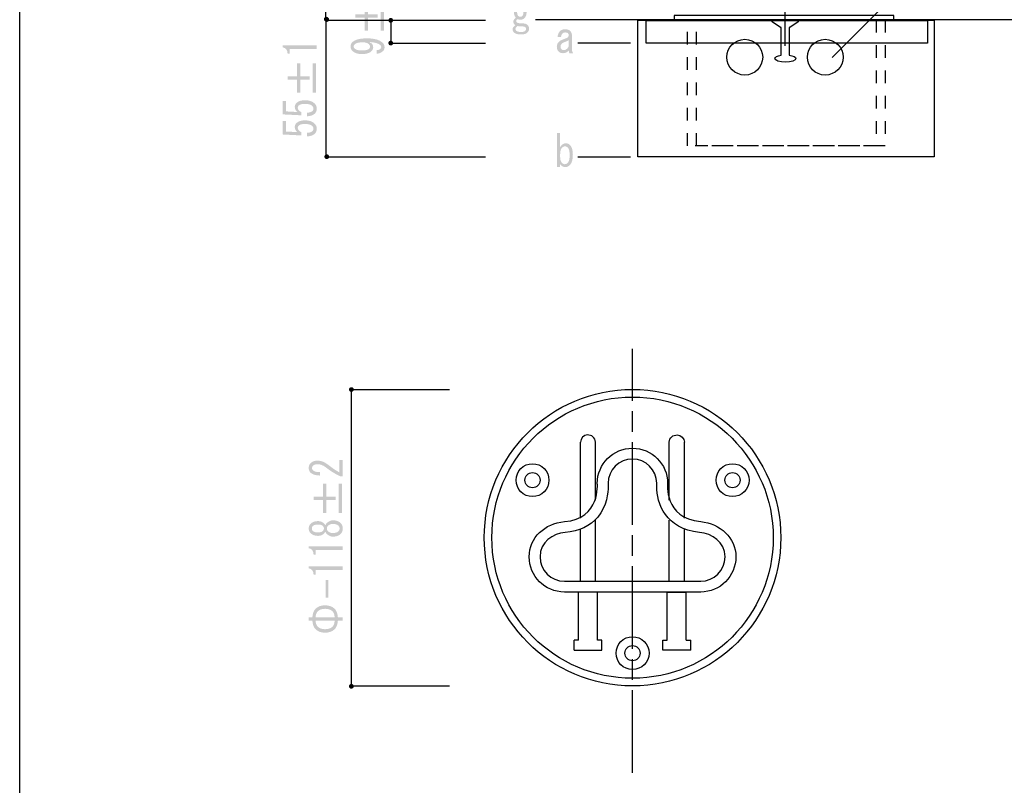
# Model space of a CAD drawing. Extents: x 7 to 205, y 4 to 291.
# Drawn here: x 7 to 88, y 43 to 107 of the extents above; entities that cross this region are included whole.
import ezdxf

# ---------------------------------------------------------------- set-up
doc = ezdxf.new("R2010")
doc.units = 0
doc.linetypes.add('AI9-LType2', pattern=[10.290743, 6.860507, -0.857568, 1.715101, -0.857568])
doc.linetypes.add('AI9-LType3', pattern=[4.199713, 1.049928, -1.049928, 1.049928, -1.049928])
doc.layers.get('0').update_dxf_attribs({"color": 160})

msp = doc.modelspace()

# ---------------------------------------------------------------- hatches: boundary and pattern name
h = msp.add_hatch(color=7)
edge = h.paths.add_edge_path()
edge.add_spline(control_points=[(34.517, 107.04), (34.517, 107.04), (34.517, 107.301), (34.517, 107.301), (34.517, 107.301), (35.299, 107.301), (35.299, 107.301), (35.299, 107.301), (35.299, 108.382), (35.299, 108.382), (35.299, 108.382), (35.574, 108.382), (35.574, 108.382), (35.574, 108.382), (35.574, 107.301), (35.574, 107.301), (35.574, 107.301), (36.356, 107.301), (36.356, 107.301), (36.356, 107.301), (36.356, 107.04), (36.356, 107.04), (36.356, 107.04), (35.574, 107.04), (35.574, 107.04), (35.574, 107.04), (35.574, 105.958), (35.574, 105.958), (35.574, 105.958), (35.299, 105.958), (35.299, 105.958), (35.299, 105.958), (35.299, 107.04), (35.299, 107.04), (35.299, 107.04), (34.517, 107.04), (34.517, 107.04)], knot_values=[0, 0, 0, 0, 1, 1, 1, 2, 2, 2, 3, 3, 3, 4, 4, 4, 5, 5, 5, 6, 6, 6, 7, 7, 7, 8, 8, 8, 9, 9, 9, 10, 10, 10, 11, 11, 11, 12, 12, 12, 12], degree=3, periodic=0)
edge = h.paths.add_edge_path()
edge.add_spline(control_points=[(36.602, 105.958), (36.602, 105.958), (36.602, 108.382), (36.602, 108.382), (36.602, 108.382), (36.877, 108.382), (36.877, 108.382), (36.877, 108.382), (36.877, 105.958), (36.877, 105.958), (36.877, 105.958), (36.602, 105.958), (36.602, 105.958)], knot_values=[0, 0, 0, 0, 1, 1, 1, 2, 2, 2, 3, 3, 3, 4, 4, 4, 4], degree=3, periodic=0)
h = msp.add_hatch(color=7)
edge = h.paths.add_edge_path()
edge.add_spline(control_points=[(47.668, 107.47), (47.668, 107.682), (47.72, 107.847), (47.825, 107.962), (47.92, 108.069), (48.042, 108.122), (48.189, 108.122), (48.337, 108.122), (48.455, 108.073), (48.542, 107.977), (48.672, 108.093), (48.815, 108.141), (48.972, 108.122), (48.972, 108.122), (48.972, 107.847), (48.972, 107.847), (48.85, 107.885), (48.733, 107.885), (48.62, 107.847), (48.681, 107.769), (48.711, 107.644), (48.711, 107.47), (48.711, 107.287), (48.659, 107.137), (48.554, 107.021), (48.459, 106.915), (48.337, 106.862), (48.189, 106.862), (48.111, 106.862), (48.037, 106.881), (47.968, 106.92), (47.89, 106.871), (47.851, 106.818), (47.851, 106.76), (47.851, 106.722), (47.868, 106.683), (47.903, 106.645), (47.946, 106.596), (48.068, 106.572), (48.268, 106.572), (48.537, 106.572), (48.715, 106.524), (48.802, 106.427), (48.88, 106.341), (48.919, 106.244), (48.919, 106.138), (48.919, 106.012), (48.88, 105.906), (48.802, 105.819), (48.698, 105.703), (48.511, 105.645), (48.242, 105.645), (47.955, 105.645), (47.76, 105.703), (47.655, 105.819), (47.586, 105.897), (47.551, 105.978), (47.551, 106.066), (47.551, 106.191), (47.629, 106.307), (47.786, 106.413), (47.673, 106.48), (47.616, 106.577), (47.616, 106.703), (47.616, 106.828), (47.686, 106.939), (47.825, 107.036), (47.72, 107.142), (47.668, 107.287), (47.668, 107.47)], knot_values=[0, 0, 0, 0, 1, 1, 1, 2, 2, 2, 3, 3, 3, 4, 4, 4, 5, 5, 5, 6, 6, 6, 7, 7, 7, 8, 8, 8, 9, 9, 9, 10, 10, 10, 11, 11, 11, 12, 12, 12, 13, 13, 13, 14, 14, 14, 15, 15, 15, 16, 16, 16, 17, 17, 17, 18, 18, 18, 19, 19, 19, 20, 20, 20, 21, 21, 21, 22, 22, 22, 23, 23, 23, 23], degree=3, periodic=0)
edge = h.paths.add_edge_path(flags=16)
edge.add_spline(control_points=[(47.786, 106.094), (47.786, 106.056), (47.807, 106.012), (47.851, 105.964), (47.92, 105.887), (48.055, 105.848), (48.255, 105.848), (48.429, 105.848), (48.546, 105.883), (48.607, 105.95), (48.65, 105.998), (48.672, 106.051), (48.672, 106.109), (48.672, 106.157), (48.654, 106.201), (48.62, 106.24), (48.576, 106.288), (48.476, 106.312), (48.32, 106.312), (48.242, 106.312), (48.125, 106.321), (47.968, 106.341), (47.846, 106.263), (47.786, 106.181), (47.786, 106.094)], knot_values=[0, 0, 0, 0, 1, 1, 1, 2, 2, 2, 3, 3, 3, 4, 4, 4, 5, 5, 5, 6, 6, 6, 7, 7, 7, 8, 8, 8, 8], degree=3, periodic=0)
edge = h.paths.add_edge_path(flags=16)
edge.add_spline(control_points=[(48.007, 107.789), (47.955, 107.731), (47.929, 107.624), (47.929, 107.47), (47.929, 107.345), (47.955, 107.253), (48.007, 107.195), (48.059, 107.137), (48.12, 107.108), (48.189, 107.108), (48.259, 107.108), (48.32, 107.137), (48.372, 107.195), (48.424, 107.253), (48.45, 107.345), (48.45, 107.47), (48.45, 107.624), (48.424, 107.731), (48.372, 107.789), (48.32, 107.847), (48.259, 107.876), (48.189, 107.876), (48.12, 107.876), (48.059, 107.847), (48.007, 107.789)], knot_values=[0, 0, 0, 0, 1, 1, 1, 2, 2, 2, 3, 3, 3, 4, 4, 4, 5, 5, 5, 6, 6, 6, 7, 7, 7, 8, 8, 8, 8], degree=3, periodic=0)
h = msp.add_hatch(color=7)
edge = h.paths.add_edge_path()
edge.add_spline(control_points=[(32.298, 106.916), (32.298, 106.806), (32.209, 106.717), (32.099, 106.717), (31.989, 106.717), (31.9, 106.806), (31.9, 106.916), (31.9, 107.026), (31.989, 107.115), (32.099, 107.115), (32.209, 107.115), (32.298, 107.026), (32.298, 106.916)], knot_values=[0, 0, 0, 0, 1, 1, 1, 2, 2, 2, 3, 3, 3, 4, 4, 4, 4], degree=3, periodic=0)
h = msp.add_hatch(color=7)
edge = h.paths.add_edge_path()
edge.add_spline(control_points=[(32.342, 106.88), (32.342, 106.769), (32.253, 106.68), (32.143, 106.68), (32.033, 106.68), (31.944, 106.769), (31.944, 106.88), (31.944, 106.99), (32.033, 107.079), (32.143, 107.079), (32.253, 107.079), (32.342, 106.99), (32.342, 106.88)], knot_values=[0, 0, 0, 0, 1, 1, 1, 2, 2, 2, 3, 3, 3, 4, 4, 4, 4], degree=3, periodic=0)
h = msp.add_hatch(color=7)
edge = h.paths.add_edge_path()
edge.add_spline(control_points=[(37.649, 106.817), (37.649, 106.707), (37.559, 106.618), (37.45, 106.618), (37.339, 106.618), (37.25, 106.707), (37.25, 106.817), (37.25, 106.927), (37.339, 107.016), (37.45, 107.016), (37.559, 107.016), (37.649, 106.927), (37.649, 106.817)], knot_values=[0, 0, 0, 0, 1, 1, 1, 2, 2, 2, 3, 3, 3, 4, 4, 4, 4], degree=3, periodic=0)
h = msp.add_hatch(color=7)
edge = h.paths.add_edge_path()
edge.add_spline(control_points=[(51.728, 104.09), (51.572, 104.09), (51.446, 104.143), (51.35, 104.25), (51.263, 104.346), (51.22, 104.467), (51.22, 104.612), (51.22, 104.766), (51.267, 104.896), (51.363, 105.003), (51.45, 105.099), (51.55, 105.167), (51.663, 105.205), (51.958, 105.311), (52.119, 105.384), (52.145, 105.422), (52.189, 105.481), (52.21, 105.538), (52.21, 105.596), (52.21, 105.654), (52.184, 105.707), (52.132, 105.755), (52.089, 105.794), (52.01, 105.814), (51.897, 105.814), (51.811, 105.814), (51.741, 105.785), (51.689, 105.727), (51.62, 105.649), (51.58, 105.548), (51.572, 105.422), (51.572, 105.422), (51.285, 105.422), (51.285, 105.422), (51.294, 105.615), (51.354, 105.775), (51.467, 105.901), (51.572, 106.016), (51.715, 106.074), (51.897, 106.074), (52.106, 106.074), (52.254, 106.026), (52.341, 105.929), (52.428, 105.833), (52.471, 105.712), (52.471, 105.567), (52.471, 105.567), (52.471, 104.423), (52.471, 104.423), (52.471, 104.308), (52.506, 104.196), (52.575, 104.09), (52.575, 104.09), (52.262, 104.09), (52.262, 104.09), (52.228, 104.129), (52.21, 104.201), (52.21, 104.308), (52.08, 104.163), (51.919, 104.09), (51.728, 104.09)], knot_values=[0, 0, 0, 0, 1, 1, 1, 2, 2, 2, 3, 3, 3, 4, 4, 4, 5, 5, 5, 6, 6, 6, 7, 7, 7, 8, 8, 8, 9, 9, 9, 10, 10, 10, 11, 11, 11, 12, 12, 12, 13, 13, 13, 14, 14, 14, 15, 15, 15, 16, 16, 16, 17, 17, 17, 18, 18, 18, 19, 19, 19, 20, 20, 20, 20], degree=3, periodic=0)
edge = h.paths.add_edge_path(flags=16)
edge.add_spline(control_points=[(52.21, 105.176), (52.106, 105.109), (51.984, 105.051), (51.845, 105.003), (51.741, 104.964), (51.659, 104.91), (51.598, 104.843), (51.554, 104.795), (51.533, 104.727), (51.533, 104.641), (51.533, 104.544), (51.554, 104.471), (51.598, 104.423), (51.641, 104.375), (51.711, 104.351), (51.806, 104.351), (51.963, 104.351), (52.097, 104.452), (52.21, 104.655), (52.21, 104.655), (52.21, 105.176), (52.21, 105.176)], knot_values=[0, 0, 0, 0, 1, 1, 1, 2, 2, 2, 3, 3, 3, 4, 4, 4, 5, 5, 5, 6, 6, 6, 7, 7, 7, 7], degree=3, periodic=0)
h = msp.add_hatch(color=7)
edge = h.paths.add_edge_path()
edge.add_spline(control_points=[(31.314, 104.434), (31.314, 104.434), (30.184, 104.434), (30.184, 104.434), (30.184, 104.434), (29.069, 104.434), (29.069, 104.434), (29.069, 104.434), (29.069, 104.043), (29.069, 104.043), (29.069, 104.043), (28.895, 104.043), (28.895, 104.043), (28.895, 104.347), (28.76, 104.525), (28.49, 104.578), (28.49, 104.578), (28.49, 104.734), (28.49, 104.734), (28.49, 104.734), (31.314, 104.734), (31.314, 104.734), (31.314, 104.734), (31.314, 104.434), (31.314, 104.434)], knot_values=[0, 0, 0, 0, 1, 1, 1, 2, 2, 2, 3, 3, 3, 4, 4, 4, 5, 5, 5, 6, 6, 6, 7, 7, 7, 8, 8, 8, 8], degree=3, periodic=0)
h = msp.add_hatch(color=7)
edge = h.paths.add_edge_path()
edge.add_spline(control_points=[(35.487, 105.321), (36.076, 105.321), (36.5, 105.204), (36.761, 104.969), (36.877, 104.865), (36.935, 104.735), (36.935, 104.578), (36.935, 104.448), (36.892, 104.344), (36.805, 104.265), (36.65, 104.126), (36.476, 104.053), (36.283, 104.044), (36.283, 104.044), (36.283, 104.344), (36.283, 104.344), (36.409, 104.344), (36.515, 104.383), (36.602, 104.461), (36.64, 104.496), (36.66, 104.543), (36.66, 104.604), (36.66, 104.665), (36.631, 104.722), (36.573, 104.774), (36.428, 104.904), (36.124, 104.987), (35.661, 105.022), (35.883, 104.926), (35.994, 104.778), (35.994, 104.578), (35.994, 104.448), (35.936, 104.331), (35.82, 104.227), (35.666, 104.087), (35.41, 104.018), (35.052, 104.018), (34.724, 104.018), (34.473, 104.096), (34.3, 104.252), (34.174, 104.366), (34.111, 104.496), (34.111, 104.643), (34.111, 104.791), (34.169, 104.917), (34.285, 105.022), (34.507, 105.221), (34.908, 105.321), (35.487, 105.321)], knot_values=[0, 0, 0, 0, 1, 1, 1, 2, 2, 2, 3, 3, 3, 4, 4, 4, 5, 5, 5, 6, 6, 6, 7, 7, 7, 8, 8, 8, 9, 9, 9, 10, 10, 10, 11, 11, 11, 12, 12, 12, 13, 13, 13, 14, 14, 14, 15, 15, 15, 16, 16, 16, 16], degree=3, periodic=0)
edge = h.paths.add_edge_path(flags=16)
edge.add_spline(control_points=[(34.372, 104.63), (34.372, 104.578), (34.406, 104.521), (34.473, 104.461), (34.579, 104.366), (34.772, 104.318), (35.052, 104.318), (35.352, 104.318), (35.55, 104.361), (35.646, 104.448), (35.704, 104.5), (35.733, 104.561), (35.733, 104.63), (35.733, 104.709), (35.699, 104.778), (35.632, 104.839), (35.516, 104.943), (35.342, 104.995), (35.11, 104.995), (34.801, 104.995), (34.584, 104.939), (34.459, 104.826), (34.401, 104.774), (34.372, 104.709), (34.372, 104.63)], knot_values=[0, 0, 0, 0, 1, 1, 1, 2, 2, 2, 3, 3, 3, 4, 4, 4, 5, 5, 5, 6, 6, 6, 7, 7, 7, 8, 8, 8, 8], degree=3, periodic=0)
h = msp.add_hatch(color=7)
edge = h.paths.add_edge_path()
edge.add_spline(control_points=[(37.649, 104.928), (37.649, 104.818), (37.559, 104.73), (37.45, 104.73), (37.339, 104.73), (37.25, 104.818), (37.25, 104.928), (37.25, 105.039), (37.339, 105.128), (37.45, 105.128), (37.559, 105.128), (37.649, 105.039), (37.649, 104.928)], knot_values=[0, 0, 0, 0, 1, 1, 1, 2, 2, 2, 3, 3, 3, 4, 4, 4, 4], degree=3, periodic=0)
h = msp.add_hatch(color=7)
edge = h.paths.add_edge_path()
edge.add_spline(control_points=[(28.895, 101.905), (28.895, 101.905), (28.895, 102.165), (28.895, 102.165), (28.895, 102.165), (29.677, 102.165), (29.677, 102.165), (29.677, 102.165), (29.677, 103.246), (29.677, 103.246), (29.677, 103.246), (29.953, 103.246), (29.953, 103.246), (29.953, 103.246), (29.953, 102.165), (29.953, 102.165), (29.953, 102.165), (30.735, 102.165), (30.735, 102.165), (30.735, 102.165), (30.735, 101.905), (30.735, 101.905), (30.735, 101.905), (29.953, 101.905), (29.953, 101.905), (29.953, 101.905), (29.953, 100.822), (29.953, 100.822), (29.953, 100.822), (29.677, 100.822), (29.677, 100.822), (29.677, 100.822), (29.677, 101.905), (29.677, 101.905), (29.677, 101.905), (28.895, 101.905), (28.895, 101.905)], knot_values=[0, 0, 0, 0, 1, 1, 1, 2, 2, 2, 3, 3, 3, 4, 4, 4, 5, 5, 5, 6, 6, 6, 7, 7, 7, 8, 8, 8, 9, 9, 9, 10, 10, 10, 11, 11, 11, 12, 12, 12, 12], degree=3, periodic=0)
edge = h.paths.add_edge_path()
edge.add_spline(control_points=[(30.981, 100.822), (30.981, 100.822), (30.981, 103.246), (30.981, 103.246), (30.981, 103.246), (31.256, 103.246), (31.256, 103.246), (31.256, 103.246), (31.256, 100.822), (31.256, 100.822), (31.256, 100.822), (30.981, 100.822), (30.981, 100.822)], knot_values=[0, 0, 0, 0, 1, 1, 1, 2, 2, 2, 3, 3, 3, 4, 4, 4, 4], degree=3, periodic=0)
h = msp.add_hatch(color=7)
edge = h.paths.add_edge_path()
edge.add_spline(control_points=[(30.952, 99.289), (31.01, 99.341), (31.039, 99.415), (31.039, 99.511), (31.039, 99.589), (31, 99.662), (30.923, 99.732), (30.807, 99.836), (30.614, 99.889), (30.344, 99.889), (30.093, 99.889), (29.919, 99.845), (29.822, 99.758), (29.764, 99.706), (29.735, 99.645), (29.735, 99.576), (29.735, 99.419), (29.837, 99.293), (30.039, 99.198), (30.039, 99.198), (30.039, 98.937), (30.039, 98.937), (30.039, 98.937), (28.49, 99.015), (28.49, 99.015), (28.49, 99.015), (28.49, 100.136), (28.49, 100.136), (28.49, 100.136), (28.765, 100.136), (28.765, 100.136), (28.765, 100.136), (28.765, 99.263), (28.765, 99.263), (28.765, 99.263), (29.706, 99.211), (29.706, 99.211), (29.562, 99.324), (29.489, 99.467), (29.489, 99.641), (29.489, 99.771), (29.542, 99.884), (29.648, 99.98), (29.803, 100.119), (30.035, 100.189), (30.344, 100.189), (30.672, 100.189), (30.928, 100.106), (31.111, 99.941), (31.246, 99.819), (31.314, 99.671), (31.314, 99.498), (31.314, 99.315), (31.256, 99.172), (31.14, 99.068), (30.995, 98.937), (30.787, 98.867), (30.517, 98.859), (30.517, 98.859), (30.517, 99.159), (30.517, 99.159), (30.71, 99.159), (30.855, 99.203), (30.952, 99.289)], knot_values=[0, 0, 0, 0, 1, 1, 1, 2, 2, 2, 3, 3, 3, 4, 4, 4, 5, 5, 5, 6, 6, 6, 7, 7, 7, 8, 8, 8, 9, 9, 9, 10, 10, 10, 11, 11, 11, 12, 12, 12, 13, 13, 13, 14, 14, 14, 15, 15, 15, 16, 16, 16, 17, 17, 17, 18, 18, 18, 19, 19, 19, 20, 20, 20, 21, 21, 21, 21], degree=3, periodic=0)
h = msp.add_hatch(color=7)
edge = h.paths.add_edge_path()
edge.add_spline(control_points=[(30.952, 97.621), (31.01, 97.673), (31.039, 97.747), (31.039, 97.842), (31.039, 97.921), (31, 97.994), (30.923, 98.064), (30.807, 98.168), (30.614, 98.22), (30.344, 98.22), (30.093, 98.22), (29.919, 98.177), (29.822, 98.09), (29.764, 98.038), (29.735, 97.977), (29.735, 97.908), (29.735, 97.751), (29.837, 97.625), (30.039, 97.53), (30.039, 97.53), (30.039, 97.269), (30.039, 97.269), (30.039, 97.269), (28.49, 97.347), (28.49, 97.347), (28.49, 97.347), (28.49, 98.468), (28.49, 98.468), (28.49, 98.468), (28.765, 98.468), (28.765, 98.468), (28.765, 98.468), (28.765, 97.595), (28.765, 97.595), (28.765, 97.595), (29.706, 97.543), (29.706, 97.543), (29.562, 97.656), (29.489, 97.799), (29.489, 97.973), (29.489, 98.103), (29.542, 98.216), (29.648, 98.312), (29.803, 98.451), (30.035, 98.52), (30.344, 98.52), (30.672, 98.52), (30.928, 98.438), (31.111, 98.273), (31.246, 98.151), (31.314, 98.003), (31.314, 97.829), (31.314, 97.647), (31.256, 97.503), (31.14, 97.399), (30.995, 97.269), (30.787, 97.2), (30.517, 97.191), (30.517, 97.191), (30.517, 97.49), (30.517, 97.49), (30.71, 97.49), (30.855, 97.534), (30.952, 97.621)], knot_values=[0, 0, 0, 0, 1, 1, 1, 2, 2, 2, 3, 3, 3, 4, 4, 4, 5, 5, 5, 6, 6, 6, 7, 7, 7, 8, 8, 8, 9, 9, 9, 10, 10, 10, 11, 11, 11, 12, 12, 12, 13, 13, 13, 14, 14, 14, 15, 15, 15, 16, 16, 16, 17, 17, 17, 18, 18, 18, 19, 19, 19, 20, 20, 20, 21, 21, 21, 21], degree=3, periodic=0)
h = msp.add_hatch(color=7)
edge = h.paths.add_edge_path()
edge.add_spline(control_points=[(51.974, 96.621), (52.113, 96.621), (52.235, 96.563), (52.339, 96.447), (52.478, 96.292), (52.548, 96.032), (52.548, 95.665), (52.548, 95.279), (52.478, 95.008), (52.339, 94.855), (52.209, 94.709), (52.074, 94.637), (51.935, 94.637), (51.77, 94.637), (51.622, 94.719), (51.492, 94.883), (51.492, 94.883), (51.492, 94.637), (51.492, 94.637), (51.492, 94.637), (51.231, 94.637), (51.231, 94.637), (51.231, 94.637), (51.231, 97.461), (51.231, 97.461), (51.231, 97.461), (51.492, 97.461), (51.492, 97.461), (51.492, 97.461), (51.492, 96.302), (51.492, 96.302), (51.631, 96.514), (51.792, 96.621), (51.974, 96.621)], knot_values=[0, 0, 0, 0, 1, 1, 1, 2, 2, 2, 3, 3, 3, 4, 4, 4, 5, 5, 5, 6, 6, 6, 7, 7, 7, 8, 8, 8, 9, 9, 9, 10, 10, 10, 11, 11, 11, 11], degree=3, periodic=0)
edge = h.paths.add_edge_path(flags=16)
edge.add_spline(control_points=[(51.622, 95.014), (51.701, 94.927), (51.783, 94.883), (51.87, 94.883), (51.974, 94.883), (52.057, 94.917), (52.118, 94.985), (52.231, 95.11), (52.287, 95.327), (52.287, 95.636), (52.287, 95.935), (52.235, 96.143), (52.13, 96.259), (52.07, 96.326), (51.992, 96.36), (51.896, 96.36), (51.8, 96.36), (51.709, 96.312), (51.622, 96.215), (51.535, 96.119), (51.492, 95.906), (51.492, 95.578), (51.492, 95.298), (51.535, 95.11), (51.622, 95.014)], knot_values=[0, 0, 0, 0, 1, 1, 1, 2, 2, 2, 3, 3, 3, 4, 4, 4, 5, 5, 5, 6, 6, 6, 7, 7, 7, 8, 8, 8, 8], degree=3, periodic=0)
h = msp.add_hatch(color=7)
edge = h.paths.add_edge_path()
edge.add_spline(control_points=[(32.342, 95.506), (32.342, 95.395), (32.253, 95.306), (32.143, 95.306), (32.033, 95.306), (31.944, 95.395), (31.944, 95.506), (31.944, 95.616), (32.033, 95.704), (32.143, 95.704), (32.253, 95.704), (32.342, 95.616), (32.342, 95.506)], knot_values=[0, 0, 0, 0, 1, 1, 1, 2, 2, 2, 3, 3, 3, 4, 4, 4, 4], degree=3, periodic=0)
h = msp.add_hatch(color=7)
edge = h.paths.add_edge_path()
edge.add_spline(control_points=[(34.184, 76.389), (34.294, 76.389), (34.383, 76.3), (34.383, 76.19), (34.383, 76.08), (34.294, 75.991), (34.184, 75.991), (34.073, 75.991), (33.984, 76.08), (33.984, 76.19), (33.984, 76.3), (34.073, 76.389), (34.184, 76.389)], knot_values=[0, 0, 0, 0, 1, 1, 1, 2, 2, 2, 3, 3, 3, 4, 4, 4, 4], degree=3, periodic=0)
h = msp.add_hatch(color=7)
edge = h.paths.add_edge_path()
edge.add_spline(control_points=[(33.193, 70.334), (33.193, 70.334), (33.469, 70.334), (33.469, 70.334), (33.469, 70.334), (33.469, 69.004), (33.469, 69.004), (33.469, 69.004), (33.237, 69.004), (33.237, 69.004), (32.822, 69.204), (32.426, 69.452), (32.049, 69.747), (31.837, 69.912), (31.615, 69.995), (31.383, 69.995), (31.219, 69.995), (31.094, 69.956), (31.007, 69.878), (30.949, 69.825), (30.92, 69.756), (30.92, 69.668), (30.92, 69.6), (30.958, 69.53), (31.036, 69.46), (31.123, 69.382), (31.301, 69.343), (31.571, 69.343), (31.571, 69.343), (31.571, 69.056), (31.571, 69.056), (31.224, 69.065), (30.973, 69.139), (30.818, 69.278), (30.703, 69.382), (30.645, 69.521), (30.645, 69.695), (30.645, 69.86), (30.708, 69.999), (30.833, 70.112), (30.968, 70.233), (31.157, 70.294), (31.398, 70.294), (31.678, 70.294), (31.967, 70.177), (32.267, 69.943), (32.585, 69.69), (32.894, 69.482), (33.193, 69.317), (33.193, 69.317), (33.193, 70.334), (33.193, 70.334)], knot_values=[0, 0, 0, 0, 1, 1, 1, 2, 2, 2, 3, 3, 3, 4, 4, 4, 5, 5, 5, 6, 6, 6, 7, 7, 7, 8, 8, 8, 9, 9, 9, 10, 10, 10, 11, 11, 11, 12, 12, 12, 13, 13, 13, 14, 14, 14, 15, 15, 15, 16, 16, 16, 17, 17, 17, 17], degree=3, periodic=0)
h = msp.add_hatch(color=7)
edge = h.paths.add_edge_path()
edge.add_spline(control_points=[(31.05, 67.033), (31.05, 67.033), (31.05, 67.294), (31.05, 67.294), (31.05, 67.294), (31.832, 67.294), (31.832, 67.294), (31.832, 67.294), (31.832, 68.376), (31.832, 68.376), (31.832, 68.376), (32.107, 68.376), (32.107, 68.376), (32.107, 68.376), (32.107, 67.294), (32.107, 67.294), (32.107, 67.294), (32.889, 67.294), (32.889, 67.294), (32.889, 67.294), (32.889, 67.033), (32.889, 67.033), (32.889, 67.033), (32.107, 67.033), (32.107, 67.033), (32.107, 67.033), (32.107, 65.952), (32.107, 65.952), (32.107, 65.952), (31.832, 65.952), (31.832, 65.952), (31.832, 65.952), (31.832, 67.033), (31.832, 67.033), (31.832, 67.033), (31.05, 67.033), (31.05, 67.033)], knot_values=[0, 0, 0, 0, 1, 1, 1, 2, 2, 2, 3, 3, 3, 4, 4, 4, 5, 5, 5, 6, 6, 6, 7, 7, 7, 8, 8, 8, 9, 9, 9, 10, 10, 10, 11, 11, 11, 12, 12, 12, 12], degree=3, periodic=0)
edge = h.paths.add_edge_path()
edge.add_spline(control_points=[(33.135, 65.952), (33.135, 65.952), (33.135, 68.376), (33.135, 68.376), (33.135, 68.376), (33.411, 68.376), (33.411, 68.376), (33.411, 68.376), (33.411, 65.952), (33.411, 65.952), (33.411, 65.952), (33.135, 65.952), (33.135, 65.952)], knot_values=[0, 0, 0, 0, 1, 1, 1, 2, 2, 2, 3, 3, 3, 4, 4, 4, 4], degree=3, periodic=0)
h = msp.add_hatch(color=7)
edge = h.paths.add_edge_path()
edge.add_spline(control_points=[(32.165, 65.135), (32.32, 65.274), (32.484, 65.343), (32.658, 65.343), (32.918, 65.343), (33.126, 65.274), (33.28, 65.135), (33.406, 65.022), (33.469, 64.865), (33.469, 64.665), (33.469, 64.466), (33.406, 64.31), (33.28, 64.196), (33.126, 64.058), (32.918, 63.988), (32.658, 63.988), (32.484, 63.988), (32.32, 64.058), (32.165, 64.196), (32.098, 64.257), (32.049, 64.327), (32.02, 64.405), (31.991, 64.335), (31.953, 64.279), (31.905, 64.236), (31.769, 64.114), (31.61, 64.053), (31.427, 64.053), (31.427, 64.053), (31.412, 64.053), (31.412, 64.053), (31.171, 64.053), (30.978, 64.118), (30.833, 64.249), (30.708, 64.362), (30.645, 64.5), (30.645, 64.665), (30.645, 64.831), (30.708, 64.969), (30.833, 65.083), (30.978, 65.213), (31.171, 65.278), (31.412, 65.278), (31.412, 65.278), (31.427, 65.278), (31.427, 65.278), (31.61, 65.278), (31.769, 65.217), (31.905, 65.095), (31.953, 65.052), (31.991, 64.996), (32.02, 64.926), (32.049, 65.004), (32.098, 65.074), (32.165, 65.135)], knot_values=[0, 0, 0, 0, 1, 1, 1, 2, 2, 2, 3, 3, 3, 4, 4, 4, 5, 5, 5, 6, 6, 6, 7, 7, 7, 8, 8, 8, 9, 9, 9, 10, 10, 10, 11, 11, 11, 12, 12, 12, 13, 13, 13, 14, 14, 14, 15, 15, 15, 16, 16, 16, 17, 17, 17, 18, 18, 18, 18], degree=3, periodic=0)
edge = h.paths.add_edge_path(flags=16)
edge.add_spline(control_points=[(31.007, 64.444), (31.084, 64.375), (31.219, 64.34), (31.412, 64.34), (31.412, 64.34), (31.427, 64.34), (31.427, 64.34), (31.6, 64.34), (31.726, 64.375), (31.803, 64.444), (31.871, 64.505), (31.905, 64.579), (31.905, 64.665), (31.905, 64.753), (31.871, 64.826), (31.803, 64.887), (31.726, 64.957), (31.6, 64.991), (31.427, 64.991), (31.427, 64.991), (31.412, 64.991), (31.412, 64.991), (31.219, 64.991), (31.084, 64.957), (31.007, 64.887), (30.939, 64.826), (30.905, 64.753), (30.905, 64.665), (30.905, 64.579), (30.939, 64.505), (31.007, 64.444)], knot_values=[0, 0, 0, 0, 1, 1, 1, 2, 2, 2, 3, 3, 3, 4, 4, 4, 5, 5, 5, 6, 6, 6, 7, 7, 7, 8, 8, 8, 9, 9, 9, 10, 10, 10, 10], degree=3, periodic=0)
edge = h.paths.add_edge_path(flags=16)
edge.add_spline(control_points=[(32.267, 64.418), (32.363, 64.331), (32.493, 64.288), (32.658, 64.288), (32.851, 64.288), (32.995, 64.331), (33.092, 64.418), (33.169, 64.487), (33.208, 64.57), (33.208, 64.665), (33.208, 64.761), (33.169, 64.844), (33.092, 64.913), (32.995, 65), (32.851, 65.044), (32.658, 65.044), (32.493, 65.044), (32.363, 65), (32.267, 64.913), (32.189, 64.844), (32.151, 64.761), (32.151, 64.665), (32.151, 64.57), (32.189, 64.487), (32.267, 64.418)], knot_values=[0, 0, 0, 0, 1, 1, 1, 2, 2, 2, 3, 3, 3, 4, 4, 4, 5, 5, 5, 6, 6, 6, 7, 7, 7, 8, 8, 8, 8], degree=3, periodic=0)
h = msp.add_hatch(color=7)
edge = h.paths.add_edge_path()
edge.add_spline(control_points=[(33.469, 62.89), (33.469, 62.89), (32.339, 62.89), (32.339, 62.89), (32.339, 62.89), (31.224, 62.89), (31.224, 62.89), (31.224, 62.89), (31.224, 62.499), (31.224, 62.499), (31.224, 62.499), (31.05, 62.499), (31.05, 62.499), (31.05, 62.803), (30.915, 62.982), (30.645, 63.034), (30.645, 63.034), (30.645, 63.19), (30.645, 63.19), (30.645, 63.19), (33.469, 63.19), (33.469, 63.19), (33.469, 63.19), (33.469, 62.89), (33.469, 62.89)], knot_values=[0, 0, 0, 0, 1, 1, 1, 2, 2, 2, 3, 3, 3, 4, 4, 4, 5, 5, 5, 6, 6, 6, 7, 7, 7, 8, 8, 8, 8], degree=3, periodic=0)
h = msp.add_hatch(color=7)
edge = h.paths.add_edge_path()
edge.add_spline(control_points=[(33.469, 61.222), (33.469, 61.222), (32.339, 61.222), (32.339, 61.222), (32.339, 61.222), (31.224, 61.222), (31.224, 61.222), (31.224, 61.222), (31.224, 60.831), (31.224, 60.831), (31.224, 60.831), (31.05, 60.831), (31.05, 60.831), (31.05, 61.135), (30.915, 61.313), (30.645, 61.365), (30.645, 61.365), (30.645, 61.522), (30.645, 61.522), (30.645, 61.522), (33.469, 61.522), (33.469, 61.522), (33.469, 61.522), (33.469, 61.222), (33.469, 61.222)], knot_values=[0, 0, 0, 0, 1, 1, 1, 2, 2, 2, 3, 3, 3, 4, 4, 4, 5, 5, 5, 6, 6, 6, 7, 7, 7, 8, 8, 8, 8], degree=3, periodic=0)
msp.add_hatch(color=7).paths.add_polyline_path([(32.052, 60.399), (32.284, 60.399), (32.284, 58.914), (32.052, 58.914)])
h = msp.add_hatch(color=7)
edge = h.paths.add_edge_path()
edge.add_spline(control_points=[(31.238, 58.031), (31.432, 58.204), (31.687, 58.291), (32.006, 58.291), (32.324, 58.291), (32.58, 58.204), (32.773, 58.031), (32.947, 57.874), (33.044, 57.626), (33.063, 57.288), (33.063, 57.288), (33.469, 57.288), (33.469, 57.288), (33.469, 57.288), (33.469, 57.027), (33.469, 57.027), (33.469, 57.027), (33.063, 57.027), (33.063, 57.027), (33.044, 56.688), (32.947, 56.44), (32.773, 56.284), (32.58, 56.11), (32.324, 56.023), (32.006, 56.023), (31.687, 56.023), (31.432, 56.11), (31.238, 56.284), (31.065, 56.44), (30.968, 56.688), (30.949, 57.027), (30.949, 57.027), (30.645, 57.027), (30.645, 57.027), (30.645, 57.027), (30.645, 57.288), (30.645, 57.288), (30.645, 57.288), (30.949, 57.288), (30.949, 57.288), (30.968, 57.626), (31.065, 57.874), (31.238, 58.031)], knot_values=[0, 0, 0, 0, 1, 1, 1, 2, 2, 2, 3, 3, 3, 4, 4, 4, 5, 5, 5, 6, 6, 6, 7, 7, 7, 8, 8, 8, 9, 9, 9, 10, 10, 10, 11, 11, 11, 12, 12, 12, 13, 13, 13, 14, 14, 14, 14], degree=3, periodic=0)
edge = h.paths.add_edge_path(flags=16)
edge.add_spline(control_points=[(32.6, 57.809), (32.455, 57.939), (32.257, 58.004), (32.006, 58.004), (31.755, 58.004), (31.557, 57.939), (31.412, 57.809), (31.296, 57.705), (31.229, 57.531), (31.209, 57.288), (31.209, 57.288), (32.802, 57.288), (32.802, 57.288), (32.783, 57.531), (32.715, 57.705), (32.6, 57.809)], knot_values=[0, 0, 0, 0, 1, 1, 1, 2, 2, 2, 3, 3, 3, 4, 4, 4, 5, 5, 5, 5], degree=3, periodic=0)
edge = h.paths.add_edge_path(flags=16)
edge.add_spline(control_points=[(31.209, 57.027), (31.229, 56.783), (31.296, 56.61), (31.412, 56.506), (31.557, 56.375), (31.755, 56.31), (32.006, 56.31), (32.257, 56.31), (32.455, 56.375), (32.6, 56.506), (32.715, 56.61), (32.783, 56.783), (32.802, 57.027), (32.802, 57.027), (31.209, 57.027), (31.209, 57.027)], knot_values=[0, 0, 0, 0, 1, 1, 1, 2, 2, 2, 3, 3, 3, 4, 4, 4, 5, 5, 5, 5], degree=3, periodic=0)
h = msp.add_hatch(color=7)
edge = h.paths.add_edge_path()
edge.add_spline(control_points=[(34.184, 51.775), (34.294, 51.775), (34.383, 51.686), (34.383, 51.576), (34.383, 51.466), (34.294, 51.377), (34.184, 51.377), (34.073, 51.377), (33.984, 51.466), (33.984, 51.576), (33.984, 51.686), (34.073, 51.775), (34.184, 51.775)], knot_values=[0, 0, 0, 0, 1, 1, 1, 2, 2, 2, 3, 3, 3, 4, 4, 4, 4], degree=3, periodic=0)

# ---------------------------------------------------------------- linework, layer by layer
at = {"color": 7, "linetype": 'AI9-LType2'}
for p, q in [((70.145, 104.713), (70.145, 273.099)), ((57.331, 104.912), (52.954, 104.912)), ((57.331, 95.458), (52.954, 95.458)), ((57.498, 44.387), (57.498, 79.581))]:
    msp.add_line(p, q, dxfattribs=at)
at = {"color": 7}
for p, q in [((32.058, 106.751), (32.058, 244.237)), ((32.102, 106.843), (45.306, 106.843)), ((32.102, 95.537), (32.102, 106.843)), ((37.445, 106.939), (37.445, 104.888)), ((101.748, 106.867), (49.44, 106.867)), ((37.409, 104.924), (45.306, 104.924)), ((32.102, 95.494), (45.306, 95.494)), ((34.19, 51.585), (34.19, 76.175)), ((42.315, 76.175), (34.19, 76.175)), ((53.173, 65.509), (53.171, 71.837)), ((54.433, 67.01), (54.431, 71.837)), ((60.536, 67.01), (60.538, 71.837)), ((61.797, 65.509), (61.799, 71.837)), ((54.435, 60.264), (54.434, 65.36)), ((60.534, 60.264), (60.536, 65.36)), ((53.174, 60.264), (53.173, 64.573)), ((61.795, 60.264), (61.796, 64.573)), ((54.593, 59.395), (53.017, 59.394)), ((53.018, 55.401), (53.017, 59.394)), ((54.595, 55.401), (54.593, 59.395)), ((60.375, 55.401), (60.376, 59.395)), ((60.376, 59.395), (61.953, 59.394)), ((61.951, 55.401), (61.953, 59.394)), ((53.018, 55.401), (52.651, 55.401)), ((53.028, 55.401), (52.651, 55.401)), ((52.651, 54.561), (52.651, 55.401)), ((54.966, 55.401), (54.589, 55.401)), ((54.966, 54.561), (54.966, 55.401)), ((60.003, 54.561), (60.004, 55.401)), ((60.004, 55.401), (60.38, 55.401)), ((61.941, 55.401), (62.319, 55.401)), ((61.951, 55.401), (62.319, 55.401)), ((62.319, 54.561), (62.319, 55.401)), ((52.651, 54.561), (54.963, 54.561)), ((62.319, 54.561), (60.007, 54.561)), ((42.315, 51.585), (34.19, 51.585))]:
    msp.add_line(p, q, dxfattribs=at)
for points in [[(204.732, 4.336), (6.679, 4.336), (6.679, 290.878), (204.732, 290.878)], [(79.162, 107.21), (60.948, 107.21), (60.948, 106.817), (79.162, 106.817)], [(82.524, 95.494), (57.934, 95.494), (57.934, 106.843), (82.524, 106.843)], [(81.962, 104.924), (58.633, 104.924), (58.633, 106.815), (81.962, 106.815)]]:
    msp.add_lwpolyline(points, close=True, dxfattribs=at)
msp.add_lwpolyline([(74.046, 103.739), (83.068, 112.791), (105.509, 112.791)], dxfattribs=at)
at = {"color": 7, "linetype": 'AI9-LType3'}
for points in [[(78.454, 96.406), (62.06, 96.406), (62.06, 106.844), (78.454, 106.844)], [(77.711, 96.406), (62.803, 96.406), (62.803, 106.844), (77.711, 106.844)]]:
    msp.add_lwpolyline(points, close=True, dxfattribs=at)
at = {"color": 7}
for centre, radius in [((66.807, 103.759), 1.483), ((73.48, 103.759), 1.483), ((57.497, 63.906), 12.295), ((57.498, 63.906), 11.665), ((49.205, 68.674), 1.366), ((65.79, 68.674), 1.366), ((49.205, 68.674), 0.63), ((65.79, 68.674), 0.631), ((57.498, 54.324), 1.366), ((57.498, 54.324), 0.631)]:
    msp.add_circle(centre, radius, dxfattribs=at)
for points, knots in [([(70.529, 106.222), (70.529, 106.222), (71.243, 106.683), (71.243, 106.683), (71.243, 106.683), (71.243, 106.793), (71.243, 106.793), (71.243, 106.793), (69.074, 106.793), (69.074, 106.793), (69.074, 106.793), (69.074, 106.683), (69.074, 106.683), (69.074, 106.683), (69.777, 106.222), (69.777, 106.222), (69.777, 106.222), (69.827, 106.222), (69.827, 106.222), (69.827, 106.222), (69.827, 103.92), (69.827, 103.92), (69.519, 103.874), (69.304, 103.771), (69.304, 103.651), (69.304, 103.488), (69.695, 103.356), (70.178, 103.356), (70.661, 103.356), (71.053, 103.488), (71.053, 103.651), (71.053, 103.776), (70.818, 103.883), (70.49, 103.925), (70.49, 103.925), (70.49, 106.222), (70.49, 106.222), (70.49, 106.222), (70.529, 106.222), (70.529, 106.222)], [0, 0, 0, 0, 1, 1, 1, 2, 2, 2, 3, 3, 3, 4, 4, 4, 5, 5, 5, 6, 6, 6, 7, 7, 7, 8, 8, 8, 9, 9, 9, 10, 10, 10, 11, 11, 11, 12, 12, 12, 13, 13, 13, 13]), ([(54.431, 71.837), (54.407, 72.186), (54.106, 72.448), (53.757, 72.424), (53.443, 72.402), (53.192, 72.152), (53.171, 71.837)], [0, 0, 0, 0, 1, 1, 1, 2, 2, 2, 2]), ([(60.538, 71.837), (60.562, 72.186), (60.864, 72.448), (61.212, 72.424), (61.527, 72.402), (61.777, 72.152), (61.799, 71.837)], [0, 0, 0, 0, 1, 1, 1, 2, 2, 2, 2]), ([(63.149, 65.232), (60.077, 65.532), (60.409, 68.407), (60.409, 68.407), (60.409, 70.018), (59.103, 71.325), (57.491, 71.325), (55.88, 71.325), (54.574, 70.018), (54.574, 68.407), (54.574, 68.407), (54.872, 65.474), (51.846, 65.232), (50.24, 65.103), (48.928, 63.925), (48.928, 62.314), (48.928, 60.702), (50.235, 59.396), (51.846, 59.396), (51.846, 59.396), (63.149, 59.396), (63.149, 59.396), (64.76, 59.396), (66.067, 60.702), (66.067, 62.314), (66.067, 63.925), (64.752, 65.075), (63.149, 65.232)], [0, 0, 0, 0, 1, 1, 1, 2, 2, 2, 3, 3, 3, 4, 4, 4, 5, 5, 5, 6, 6, 6, 7, 7, 7, 8, 8, 8, 9, 9, 9, 9]), ([(63.149, 60.293), (63.149, 60.293), (51.846, 60.293), (51.846, 60.293), (50.733, 60.293), (49.826, 61.2), (49.826, 62.314), (49.826, 63.532), (50.879, 64.253), (51.918, 64.336), (53.075, 64.429), (53.982, 64.859), (54.612, 65.615), (55.375, 66.531), (55.48, 67.639), (55.48, 68.181), (55.48, 68.285), (55.477, 68.358), (55.473, 68.414), (55.478, 69.525), (56.381, 70.426), (57.491, 70.426), (58.603, 70.426), (59.507, 69.523), (59.511, 68.412), (59.511, 68.41), (59.509, 68.408), (59.509, 68.405), (59.503, 68.327), (59.501, 68.245), (59.501, 68.16), (59.501, 66.765), (60.237, 64.614), (63.061, 64.338), (64.076, 64.239), (65.169, 63.563), (65.169, 62.314), (65.169, 61.2), (64.263, 60.293), (63.149, 60.293)], [0, 0, 0, 0, 1, 1, 1, 2, 2, 2, 3, 3, 3, 4, 4, 4, 5, 5, 5, 6, 6, 6, 7, 7, 7, 8, 8, 8, 9, 9, 9, 10, 10, 10, 11, 11, 11, 12, 12, 12, 13, 13, 13, 13])]:
    msp.add_open_spline(points, degree=3, knots=knots, dxfattribs=at)

doc.saveas('drawing.dxf')
